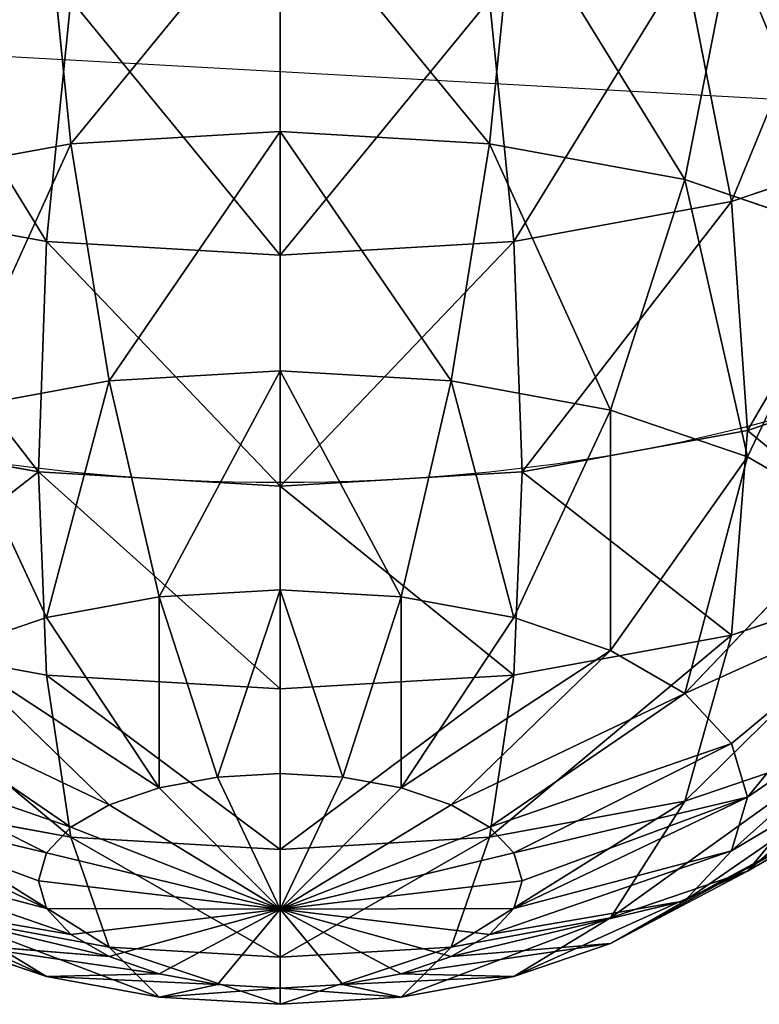
# Model space of a CAD drawing. Units: millimetres. Extents: x -940 to 1609, y -2342 to 5866.
# Drawn here: x -17 to 31, y -482 to -418 of the extents above; entities that cross this region are included whole.
import ezdxf

# ---------------------------------------------------------------- set-up
doc = ezdxf.new("R2010")
doc.units = ezdxf.units.MM
doc.layers.get('0').update_dxf_attribs({"true_color": 0xff5454})
doc.layers.add('stal', color=7, linetype='Continuous', true_color=0xadadad)

# ---------------------------------------------------------------- blocks, each defined once
blk = doc.blocks.new('Group_57')
at = {"layer": 'stal', "color": 8, "true_color": 0x64777b}
for p, q in [((60, 119.753, 63.723), (52.235, 119.3, 62.807)), ((60, 118.708, 48.095), (60, 119.753, 63.723)), ((60, 119.753, 63.723), (60, 116.717, 79.089)), ((67.765, 119.3, 62.807), (60, 119.753, 63.723)), ((52.235, 119.3, 62.807), (45, 117.971, 60.12)), ((49.019, 116.076, 77.793), (52.235, 119.3, 62.807)), ((52.235, 119.3, 62.807), (55.981, 118.473, 47.62)), ((67.765, 119.3, 62.807), (64.019, 118.473, 47.62)), ((75, 117.971, 60.12), (67.765, 119.3, 62.807)), ((70.981, 116.076, 77.793), (67.765, 119.3, 62.807)), ((55.981, 118.473, 47.62), (52.235, 117.786, 46.23)), ((60, 118.708, 48.095), (55.981, 118.473, 47.62)), ((55.981, 118.473, 47.62), (60, 113.654, 33.269)), ((60, 113.654, 33.269), (60, 118.708, 48.095)), ((64.019, 118.473, 47.62), (60, 118.708, 48.095)), ((64.019, 118.473, 47.62), (60, 113.654, 33.269)), ((67.765, 117.786, 46.23), (64.019, 118.473, 47.62)), ((38.787, 114.197, 73.994), (45, 117.971, 60.12)), ((45, 117.971, 60.12), (38.787, 115.856, 55.847)), ((45, 117.971, 60.12), (52.235, 117.786, 46.23)), ((52.235, 117.786, 46.23), (49.019, 116.691, 44.018)), ((52.235, 117.786, 46.23), (60, 113.654, 33.269)), ((67.765, 117.786, 46.23), (60, 113.654, 33.269)), ((75, 117.971, 60.12), (67.765, 117.786, 46.23)), ((70.981, 116.691, 44.018), (67.765, 117.786, 46.23)), ((81.213, 115.856, 55.847), (75, 117.971, 60.12)), ((81.213, 114.197, 73.994), (75, 117.971, 60.12)), ((38.787, 115.856, 55.847), (49.019, 116.691, 44.018)), ((49.019, 116.691, 44.018), (46.551, 115.265, 41.135)), ((60, 116.717, 79.089), (49.019, 116.076, 77.793)), ((49.019, 116.691, 44.018), (60, 113.654, 33.269)), ((60, 116.717, 79.089), (60, 109.808, 93.146)), ((70.981, 116.076, 77.793), (60, 116.717, 79.089)), ((70.981, 116.691, 44.018), (60, 113.654, 33.269)), ((73.449, 115.265, 41.135), (70.981, 116.691, 44.018)), ((81.213, 115.856, 55.847), (70.981, 116.691, 44.018)), ((30, 111.207, 67.951), (38.787, 115.856, 55.847)), ((38.787, 115.856, 55.847), (34.019, 113.101, 50.278)), ((49.019, 116.076, 77.793), (38.787, 114.197, 73.994)), ((46.551, 109.023, 91.559), (49.019, 116.076, 77.793)), ((81.213, 114.197, 73.994), (70.981, 116.076, 77.793)), ((73.449, 109.023, 91.559), (70.981, 116.076, 77.793)), ((34.019, 113.101, 50.278), (46.551, 115.265, 41.135)), ((46.551, 115.265, 41.135), (45, 113.604, 37.778)), ((46.551, 115.265, 41.135), (60, 113.654, 33.269)), ((73.449, 115.265, 41.135), (60, 113.654, 33.269)), ((75, 113.604, 37.778), (73.449, 115.265, 41.135)), ((85.981, 113.101, 50.278), (73.449, 115.265, 41.135)), ((38.787, 114.197, 73.994), (30, 111.207, 67.951)), ((34.019, 106.721, 86.906), (38.787, 114.197, 73.994)), ((31.022, 109.893, 43.793), (45, 113.604, 37.778)), ((44.471, 111.822, 34.176), (60, 113.654, 33.269)), ((45, 113.604, 37.778), (44.471, 111.822, 34.176)), ((45, 113.604, 37.778), (60, 113.654, 33.269)), ((45, 110.039, 30.574), (60, 113.654, 33.269)), ((46.551, 108.378, 27.217), (60, 113.654, 33.269)), ((49.019, 106.952, 24.334), (60, 113.654, 33.269)), ((52.235, 105.858, 22.122), (60, 113.654, 33.269)), ((55.981, 105.17, 20.732), (60, 113.654, 33.269)), ((60, 104.935, 20.257), (60, 113.654, 33.269)), ((64.019, 105.17, 20.732), (60, 113.654, 33.269)), ((67.765, 105.858, 22.122), (60, 113.654, 33.269)), ((70.981, 106.952, 24.334), (60, 113.654, 33.269)), ((73.449, 108.378, 27.217), (60, 113.654, 33.269)), ((75, 110.039, 30.574), (60, 113.654, 33.269)), ((75.529, 111.822, 34.176), (60, 113.654, 33.269)), ((75, 113.604, 37.778), (60, 113.654, 33.269)), ((75.529, 111.822, 34.176), (75, 113.604, 37.778)), ((88.978, 109.893, 43.793), (75, 113.604, 37.778)), ((23.258, 107.31, 60.076), (34.019, 113.101, 50.278)), ((34.019, 113.101, 50.278), (31.022, 109.893, 43.793)), ((30, 106.449, 36.834), (44.471, 111.822, 34.176)), ((44.471, 111.822, 34.176), (45, 110.039, 30.574)), ((75, 110.039, 30.574), (75.529, 111.822, 34.176)), ((90, 106.449, 36.834), (75.529, 111.822, 34.176)), ((23.258, 103.059, 79.505), (30, 111.207, 67.951)), ((30, 111.207, 67.951), (23.258, 107.31, 60.076)), ((31.022, 103.006, 29.875), (45, 110.039, 30.574)), ((45, 110.039, 30.574), (46.551, 108.378, 27.217)), ((73.449, 108.378, 27.217), (75, 110.039, 30.574)), ((88.978, 103.006, 29.875), (75, 110.039, 30.574)), ((19.019, 102.773, 50.904), (31.022, 109.893, 43.793)), ((31.022, 109.893, 43.793), (30, 106.449, 36.834)), ((60, 109.808, 93.146), (46.551, 109.023, 91.559)), ((60, 109.808, 93.146), (60, 99.496, 104.935)), ((73.449, 109.023, 91.559), (60, 109.808, 93.146)), ((46.551, 109.023, 91.559), (34.019, 106.721, 86.906)), ((45, 98.62, 103.165), (46.551, 109.023, 91.559)), ((85.981, 106.721, 86.906), (73.449, 109.023, 91.559)), ((75, 98.62, 103.165), (73.449, 109.023, 91.559)), ((34.019, 99.797, 23.39), (46.551, 108.378, 27.217)), ((46.551, 108.378, 27.217), (49.019, 106.952, 24.334)), ((70.981, 106.952, 24.334), (73.449, 108.378, 27.217)), ((85.981, 99.797, 23.39), (73.449, 108.378, 27.217)), ((38.787, 97.042, 17.821), (49.019, 106.952, 24.334)), ((49.019, 106.952, 24.334), (52.235, 105.858, 22.122)), ((67.765, 105.858, 22.122), (70.981, 106.952, 24.334)), ((81.213, 97.042, 17.821), (70.981, 106.952, 24.334)), ((17.574, 97.903, 41.062), (30, 106.449, 36.834)), ((34.019, 106.721, 86.906), (23.258, 103.059, 79.505)), ((30, 106.449, 36.834), (31.022, 103.006, 29.875)), ((31.022, 96.053, 97.976), (34.019, 106.721, 86.906)), ((45, 94.928, 13.548), (52.235, 105.858, 22.122)), ((52.235, 105.858, 22.122), (55.981, 105.17, 20.732)), ((64.019, 105.17, 20.732), (67.765, 105.858, 22.122)), ((75, 94.928, 13.548), (67.765, 105.858, 22.122)), ((52.235, 93.599, 10.861), (55.981, 105.17, 20.732)), ((55.981, 105.17, 20.732), (60, 104.935, 20.257)), ((60, 104.935, 20.257), (64.019, 105.17, 20.732)), ((60, 93.146, 9.945), (60, 104.935, 20.257)), ((67.765, 93.599, 10.861), (64.019, 105.17, 20.732)), ((19.019, 93.034, 31.22), (31.022, 103.006, 29.875)), ((31.022, 103.006, 29.875), (34.019, 99.797, 23.39)), ((23.258, 88.496, 22.049), (34.019, 99.797, 23.39)), ((34.019, 99.797, 23.39), (38.787, 97.042, 17.821)), ((60, 99.496, 104.935), (45, 98.62, 103.165)), ((60, 99.496, 104.935), (60, 86.484, 113.654)), ((75, 98.62, 103.165), (60, 99.496, 104.935)), ((45, 98.62, 103.165), (31.022, 96.053, 97.976)), ((44.471, 85.577, 111.822), (45, 98.62, 103.165)), ((88.978, 96.053, 97.976), (75, 98.62, 103.165)), ((75.529, 85.577, 111.822), (75, 98.62, 103.165)), ((30, 84.599, 14.174), (38.787, 97.042, 17.821)), ((38.787, 97.042, 17.821), (45, 94.928, 13.548)), ((75, 94.928, 13.548), (81.213, 97.042, 17.821)), ((31.022, 96.053, 97.976), (19.019, 91.968, 89.721)), ((30, 82.919, 106.45), (31.022, 96.053, 97.976)), ((38.787, 81.609, 8.13), (45, 94.928, 13.548)), ((45, 94.928, 13.548), (52.235, 93.599, 10.861)), ((67.765, 93.599, 10.861), (75, 94.928, 13.548)), ((81.213, 81.609, 8.13), (75, 94.928, 13.548)), ((49.019, 79.73, 4.331), (52.235, 93.599, 10.861)), ((52.235, 93.599, 10.861), (60, 93.146, 9.945)), ((60, 93.146, 9.945), (67.765, 93.599, 10.861)), ((70.981, 79.73, 4.331), (67.765, 93.599, 10.861)), ((60, 79.089, 3.036), (60, 93.146, 9.945)), ((23.258, 88.496, 22.049), (30, 84.599, 14.174)), ((60, 86.484, 113.654), (44.471, 85.577, 111.822)), ((60, 86.484, 113.654), (60, 71.658, 118.708)), ((75.529, 85.577, 111.822), (60, 86.484, 113.654)), ((44.471, 85.577, 111.822), (30, 82.919, 106.45)), ((45, 70.783, 116.938), (44.471, 85.577, 111.822)), ((75, 70.783, 116.938), (75.529, 85.577, 111.822)), ((90, 82.919, 106.45), (75.529, 85.577, 111.822)), ((23.258, 70.472, 13.641), (30, 84.599, 14.174)), ((30, 84.599, 14.174), (38.787, 81.609, 8.13)), ((30, 82.919, 106.45), (17.574, 78.691, 97.903)), ((31.022, 68.215, 111.749), (30, 82.919, 106.45)), ((34.019, 66.81, 6.24), (38.787, 81.609, 8.13)), ((38.787, 81.609, 8.13), (49.019, 79.73, 4.331)), ((70.981, 79.73, 4.331), (81.213, 81.609, 8.13)), ((46.551, 64.508, 1.587), (49.019, 79.73, 4.331)), ((49.019, 79.73, 4.331), (60, 79.089, 3.036)), ((60, 79.089, 3.036), (70.981, 79.73, 4.331)), ((73.449, 64.508, 1.587), (70.981, 79.73, 4.331)), ((60, 63.723), (60, 79.089, 3.036)), ((60, 71.658, 118.708), (45, 70.783, 116.938)), ((60, 71.658, 118.708), (60, 56.03, 119.753)), ((75, 70.783, 116.938), (60, 71.658, 118.708)), ((23.258, 70.472, 13.641), (34.019, 66.81, 6.24)), ((45, 70.783, 116.938), (31.022, 68.215, 111.749)), ((46.551, 55.245, 118.166), (45, 70.783, 116.938)), ((73.449, 55.245, 118.166), (75, 70.783, 116.938)), ((88.978, 68.215, 111.749), (75, 70.783, 116.938)), ((31.022, 68.215, 111.749), (19.019, 64.131, 103.494)), ((34.019, 52.943, 113.514), (31.022, 68.215, 111.749)), ((31.022, 51.538, 8.004), (34.019, 66.81, 6.24)), ((34.019, 66.81, 6.24), (46.551, 64.508, 1.587)), ((73.449, 64.508, 1.587), (85.981, 66.81, 6.24)), ((45, 48.97, 2.815), (46.551, 64.508, 1.587)), ((46.551, 64.508, 1.587), (60, 63.723)), ((60, 63.723), (73.449, 64.508, 1.587)), ((75, 48.97, 2.815), (73.449, 64.508, 1.587)), ((60, 48.094, 1.045), (60, 63.723)), ((60, 59.876, 59.877), (9.079, 62.699, 28.268)), ((110.921, 57.054, 91.485), (60, 59.876, 59.877))]:
    blk.add_line(p, q, dxfattribs=at)
at = {"layer": 'stal', "color": 8, "true_color": 0x64777b, "extrusion": (0, -0.896297, 0.443455)}
blk.add_circle((60, 80.22, -27.115), 59.487, dxfattribs=at)
at = {"layer": 'stal', "color": 8, "true_color": 0x64777b}
mesh = blk.add_polyface(dxfattribs=at)
corners = [(49.019, 116.076, 77.793), (60, 119.753, 63.723), (52.235, 119.3, 62.807), (60, 116.717, 79.089)]
mesh.append_faces([[corners[k] for k in face] for face in [(0, 1, 2), (1, 0, 3)]], dxfattribs={"vtx0": -1, "color": 8})
mesh = blk.add_polyface(dxfattribs=at)
corners = [(52.235, 119.3, 62.807), (60, 118.708, 48.095), (55.981, 118.473, 47.62), (60, 119.753, 63.723)]
mesh.append_faces([[corners[k] for k in face] for face in [(0, 1, 2), (1, 0, 3)]], dxfattribs={"vtx0": -1, "color": 8})
mesh = blk.add_polyface(dxfattribs=at)
corners = [(60, 118.708, 48.095), (67.765, 119.3, 62.807), (64.019, 118.473, 47.62), (60, 119.753, 63.723)]
mesh.append_faces([[corners[k] for k in face] for face in [(0, 1, 2), (1, 0, 3)]], dxfattribs={"vtx0": -1, "color": 8})
mesh = blk.add_polyface(dxfattribs=at)
corners = [(60, 119.753, 63.723), (70.981, 116.076, 77.793), (67.765, 119.3, 62.807), (60, 116.717, 79.089)]
mesh.append_faces([[corners[k] for k in face] for face in [(0, 1, 2), (1, 0, 3)]], dxfattribs={"vtx0": -1, "color": 8})
mesh = blk.add_polyface(dxfattribs=at)
corners = [(38.787, 114.197, 73.994), (52.235, 119.3, 62.807), (45, 117.971, 60.12), (49.019, 116.076, 77.793)]
mesh.append_faces([[corners[k] for k in face] for face in [(0, 1, 2), (1, 0, 3)]], dxfattribs={"vtx0": -1, "color": 8})
mesh = blk.add_polyface(dxfattribs=at)
corners = [(45, 117.971, 60.12), (55.981, 118.473, 47.62), (52.235, 117.786, 46.23), (52.235, 119.3, 62.807)]
mesh.append_faces([[corners[k] for k in face] for face in [(0, 1, 2), (1, 0, 3)]], dxfattribs={"vtx0": -1, "color": 8})
mesh = blk.add_polyface(dxfattribs=at)
corners = [(64.019, 118.473, 47.62), (75, 117.971, 60.12), (67.765, 117.786, 46.23), (67.765, 119.3, 62.807)]
mesh.append_faces([[corners[k] for k in face] for face in [(0, 1, 2), (1, 0, 3)]], dxfattribs={"vtx0": -1, "color": 8})
mesh = blk.add_polyface(dxfattribs=at)
corners = [(67.765, 119.3, 62.807), (81.213, 114.197, 73.994), (75, 117.971, 60.12), (70.981, 116.076, 77.793)]
mesh.append_faces([[corners[k] for k in face] for face in [(0, 1, 2), (1, 0, 3)]], dxfattribs={"vtx0": -1, "color": 8})
mesh = blk.add_polyface(dxfattribs=at)
corners = [(55.981, 118.473, 47.62), (60, 113.654, 33.269), (52.235, 117.786, 46.23)]
mesh.append_faces([[corners[k] for k in face] for face in [(0, 1, 2)]], dxfattribs={"color": 8})
mesh = blk.add_polyface(dxfattribs=at)
corners = [(60, 118.708, 48.095), (60, 113.654, 33.269), (55.981, 118.473, 47.62)]
mesh.append_faces([[corners[k] for k in face] for face in [(0, 1, 2)]], dxfattribs={"color": 8})
mesh = blk.add_polyface(dxfattribs=at)
corners = [(60, 118.708, 48.095), (64.019, 118.473, 47.62), (60, 113.654, 33.269)]
mesh.append_faces([[corners[k] for k in face] for face in [(0, 1, 2)]], dxfattribs={"color": 8})
mesh = blk.add_polyface(dxfattribs=at)
corners = [(64.019, 118.473, 47.62), (67.765, 117.786, 46.23), (60, 113.654, 33.269)]
mesh.append_faces([[corners[k] for k in face] for face in [(0, 1, 2)]], dxfattribs={"color": 8})
mesh = blk.add_polyface(dxfattribs=at)
corners = [(30, 111.207, 67.951), (45, 117.971, 60.12), (38.787, 115.856, 55.847), (38.787, 114.197, 73.994)]
mesh.append_faces([[corners[k] for k in face] for face in [(0, 1, 2), (1, 0, 3)]], dxfattribs={"vtx0": -1, "color": 8})
mesh = blk.add_polyface(dxfattribs=at)
corners = [(38.787, 115.856, 55.847), (52.235, 117.786, 46.23), (49.019, 116.691, 44.018), (45, 117.971, 60.12)]
mesh.append_faces([[corners[k] for k in face] for face in [(0, 1, 2), (1, 0, 3)]], dxfattribs={"vtx0": -1, "color": 8})
mesh = blk.add_polyface(dxfattribs=at)
corners = [(52.235, 117.786, 46.23), (60, 113.654, 33.269), (49.019, 116.691, 44.018)]
mesh.append_faces([[corners[k] for k in face] for face in [(0, 1, 2)]], dxfattribs={"color": 8})
mesh = blk.add_polyface(dxfattribs=at)
corners = [(67.765, 117.786, 46.23), (70.981, 116.691, 44.018), (60, 113.654, 33.269)]
mesh.append_faces([[corners[k] for k in face] for face in [(0, 1, 2)]], dxfattribs={"color": 8})
mesh = blk.add_polyface(dxfattribs=at)
corners = [(67.765, 117.786, 46.23), (81.213, 115.856, 55.847), (70.981, 116.691, 44.018), (75, 117.971, 60.12)]
mesh.append_faces([[corners[k] for k in face] for face in [(0, 1, 2), (1, 0, 3)]], dxfattribs={"vtx0": -1, "color": 8})
mesh = blk.add_polyface(dxfattribs=at)
corners = [(75, 117.971, 60.12), (90, 111.207, 67.951), (81.213, 115.856, 55.847), (81.213, 114.197, 73.994)]
mesh.append_faces([[corners[k] for k in face] for face in [(0, 1, 2), (1, 0, 3)]], dxfattribs={"vtx0": -1, "color": 8})
mesh = blk.add_polyface(dxfattribs=at)
corners = [(34.019, 113.101, 50.278), (49.019, 116.691, 44.018), (46.551, 115.265, 41.135), (38.787, 115.856, 55.847)]
mesh.append_faces([[corners[k] for k in face] for face in [(0, 1, 2), (1, 0, 3)]], dxfattribs={"vtx0": -1, "color": 8})
mesh = blk.add_polyface(dxfattribs=at)
corners = [(46.551, 109.023, 91.559), (60, 116.717, 79.089), (49.019, 116.076, 77.793), (60, 109.808, 93.146)]
mesh.append_faces([[corners[k] for k in face] for face in [(0, 1, 2), (1, 0, 3)]], dxfattribs={"vtx0": -1, "color": 8})
mesh = blk.add_polyface(dxfattribs=at)
corners = [(49.019, 116.691, 44.018), (60, 113.654, 33.269), (46.551, 115.265, 41.135)]
mesh.append_faces([[corners[k] for k in face] for face in [(0, 1, 2)]], dxfattribs={"color": 8})
mesh = blk.add_polyface(dxfattribs=at)
corners = [(60, 116.717, 79.089), (73.449, 109.023, 91.559), (70.981, 116.076, 77.793), (60, 109.808, 93.146)]
mesh.append_faces([[corners[k] for k in face] for face in [(0, 1, 2), (1, 0, 3)]], dxfattribs={"vtx0": -1, "color": 8})
mesh = blk.add_polyface(dxfattribs=at)
corners = [(70.981, 116.691, 44.018), (73.449, 115.265, 41.135), (60, 113.654, 33.269)]
mesh.append_faces([[corners[k] for k in face] for face in [(0, 1, 2)]], dxfattribs={"color": 8})
mesh = blk.add_polyface(dxfattribs=at)
corners = [(70.981, 116.691, 44.018), (85.981, 113.101, 50.278), (73.449, 115.265, 41.135), (81.213, 115.856, 55.847)]
mesh.append_faces([[corners[k] for k in face] for face in [(0, 1, 2), (1, 0, 3)]], dxfattribs={"vtx0": -1, "color": 8})
mesh = blk.add_polyface(dxfattribs=at)
corners = [(23.258, 107.31, 60.076), (38.787, 115.856, 55.847), (34.019, 113.101, 50.278), (30, 111.207, 67.951)]
mesh.append_faces([[corners[k] for k in face] for face in [(0, 1, 2), (1, 0, 3)]], dxfattribs={"vtx0": -1, "color": 8})
mesh = blk.add_polyface(dxfattribs=at)
corners = [(34.019, 106.721, 86.906), (49.019, 116.076, 77.793), (38.787, 114.197, 73.994), (46.551, 109.023, 91.559)]
mesh.append_faces([[corners[k] for k in face] for face in [(0, 1, 2), (1, 0, 3)]], dxfattribs={"vtx0": -1, "color": 8})
mesh = blk.add_polyface(dxfattribs=at)
corners = [(70.981, 116.076, 77.793), (85.981, 106.721, 86.906), (81.213, 114.197, 73.994), (73.449, 109.023, 91.559)]
mesh.append_faces([[corners[k] for k in face] for face in [(0, 1, 2), (1, 0, 3)]], dxfattribs={"vtx0": -1, "color": 8})
mesh = blk.add_polyface(dxfattribs=at)
corners = [(31.022, 109.893, 43.793), (46.551, 115.265, 41.135), (45, 113.604, 37.778), (34.019, 113.101, 50.278)]
mesh.append_faces([[corners[k] for k in face] for face in [(0, 1, 2), (1, 0, 3)]], dxfattribs={"vtx0": -1, "color": 8})
mesh = blk.add_polyface(dxfattribs=at)
corners = [(46.551, 115.265, 41.135), (60, 113.654, 33.269), (45, 113.604, 37.778)]
mesh.append_faces([[corners[k] for k in face] for face in [(0, 1, 2)]], dxfattribs={"color": 8})
mesh = blk.add_polyface(dxfattribs=at)
corners = [(73.449, 115.265, 41.135), (75, 113.604, 37.778), (60, 113.654, 33.269)]
mesh.append_faces([[corners[k] for k in face] for face in [(0, 1, 2)]], dxfattribs={"color": 8})
mesh = blk.add_polyface(dxfattribs=at)
corners = [(73.449, 115.265, 41.135), (88.978, 109.893, 43.793), (75, 113.604, 37.778), (85.981, 113.101, 50.278)]
mesh.append_faces([[corners[k] for k in face] for face in [(0, 1, 2), (1, 0, 3)]], dxfattribs={"vtx0": -1, "color": 8})
mesh = blk.add_polyface(dxfattribs=at)
corners = [(23.258, 103.059, 79.505), (38.787, 114.197, 73.994), (30, 111.207, 67.951), (34.019, 106.721, 86.906)]
mesh.append_faces([[corners[k] for k in face] for face in [(0, 1, 2), (1, 0, 3)]], dxfattribs={"vtx0": -1, "color": 8})
mesh = blk.add_polyface(dxfattribs=at)
corners = [(30, 106.449, 36.834), (45, 113.604, 37.778), (44.471, 111.822, 34.176), (31.022, 109.893, 43.793)]
mesh.append_faces([[corners[k] for k in face] for face in [(0, 1, 2), (1, 0, 3)]], dxfattribs={"vtx0": -1, "color": 8})
mesh = blk.add_polyface(dxfattribs=at)
corners = [(45, 113.604, 37.778), (60, 113.654, 33.269), (44.471, 111.822, 34.176)]
mesh.append_faces([[corners[k] for k in face] for face in [(0, 1, 2)]], dxfattribs={"color": 8})
mesh = blk.add_polyface(dxfattribs=at)
corners = [(44.471, 111.822, 34.176), (60, 113.654, 33.269), (45, 110.039, 30.574)]
mesh.append_faces([[corners[k] for k in face] for face in [(0, 1, 2)]], dxfattribs={"color": 8})
mesh = blk.add_polyface(dxfattribs=at)
corners = [(60, 113.654, 33.269), (46.551, 108.378, 27.217), (45, 110.039, 30.574)]
mesh.append_faces([[corners[k] for k in face] for face in [(0, 1, 2)]], dxfattribs={"color": 8})
mesh = blk.add_polyface(dxfattribs=at)
corners = [(60, 113.654, 33.269), (49.019, 106.952, 24.334), (46.551, 108.378, 27.217)]
mesh.append_faces([[corners[k] for k in face] for face in [(0, 1, 2)]], dxfattribs={"color": 8})
mesh = blk.add_polyface(dxfattribs=at)
corners = [(60, 113.654, 33.269), (52.235, 105.858, 22.122), (49.019, 106.952, 24.334)]
mesh.append_faces([[corners[k] for k in face] for face in [(0, 1, 2)]], dxfattribs={"color": 8})
mesh = blk.add_polyface(dxfattribs=at)
corners = [(60, 113.654, 33.269), (55.981, 105.17, 20.732), (52.235, 105.858, 22.122)]
mesh.append_faces([[corners[k] for k in face] for face in [(0, 1, 2)]], dxfattribs={"color": 8})
mesh = blk.add_polyface(dxfattribs=at)
corners = [(60, 113.654, 33.269), (60, 104.935, 20.257), (55.981, 105.17, 20.732)]
mesh.append_faces([[corners[k] for k in face] for face in [(0, 1, 2)]], dxfattribs={"color": 8})
mesh = blk.add_polyface(dxfattribs=at)
corners = [(60, 113.654, 33.269), (64.019, 105.17, 20.732), (60, 104.935, 20.257)]
mesh.append_faces([[corners[k] for k in face] for face in [(0, 1, 2)]], dxfattribs={"color": 8})
mesh = blk.add_polyface(dxfattribs=at)
corners = [(60, 113.654, 33.269), (67.765, 105.858, 22.122), (64.019, 105.17, 20.732)]
mesh.append_faces([[corners[k] for k in face] for face in [(0, 1, 2)]], dxfattribs={"color": 8})
mesh = blk.add_polyface(dxfattribs=at)
corners = [(60, 113.654, 33.269), (70.981, 106.952, 24.334), (67.765, 105.858, 22.122)]
mesh.append_faces([[corners[k] for k in face] for face in [(0, 1, 2)]], dxfattribs={"color": 8})
mesh = blk.add_polyface(dxfattribs=at)
corners = [(60, 113.654, 33.269), (73.449, 108.378, 27.217), (70.981, 106.952, 24.334)]
mesh.append_faces([[corners[k] for k in face] for face in [(0, 1, 2)]], dxfattribs={"color": 8})
mesh = blk.add_polyface(dxfattribs=at)
corners = [(60, 113.654, 33.269), (75, 110.039, 30.574), (73.449, 108.378, 27.217)]
mesh.append_faces([[corners[k] for k in face] for face in [(0, 1, 2)]], dxfattribs={"color": 8})
mesh = blk.add_polyface(dxfattribs=at)
corners = [(75.529, 111.822, 34.176), (75, 110.039, 30.574), (60, 113.654, 33.269)]
mesh.append_faces([[corners[k] for k in face] for face in [(0, 1, 2)]], dxfattribs={"color": 8})
mesh = blk.add_polyface(dxfattribs=at)
corners = [(75, 113.604, 37.778), (75.529, 111.822, 34.176), (60, 113.654, 33.269)]
mesh.append_faces([[corners[k] for k in face] for face in [(0, 1, 2)]], dxfattribs={"color": 8})
mesh = blk.add_polyface(dxfattribs=at)
corners = [(75, 113.604, 37.778), (90, 106.449, 36.834), (75.529, 111.822, 34.176), (88.978, 109.893, 43.793)]
mesh.append_faces([[corners[k] for k in face] for face in [(0, 1, 2), (1, 0, 3)]], dxfattribs={"vtx0": -1, "color": 8})
mesh = blk.add_polyface(dxfattribs=at)
corners = [(19.019, 102.773, 50.904), (34.019, 113.101, 50.278), (31.022, 109.893, 43.793), (23.258, 107.31, 60.076)]
mesh.append_faces([[corners[k] for k in face] for face in [(0, 1, 2), (1, 0, 3)]], dxfattribs={"vtx0": -1, "color": 8})
mesh = blk.add_polyface(dxfattribs=at)
corners = [(30, 106.449, 36.834), (45, 110.039, 30.574), (31.022, 103.006, 29.875), (44.471, 111.822, 34.176)]
mesh.append_faces([[corners[k] for k in face] for face in [(0, 1, 2), (1, 0, 3)]], dxfattribs={"vtx0": -1, "color": 8})
mesh = blk.add_polyface(dxfattribs=at)
corners = [(75, 110.039, 30.574), (90, 106.449, 36.834), (88.978, 103.006, 29.875), (75.529, 111.822, 34.176)]
mesh.append_faces([[corners[k] for k in face] for face in [(0, 1, 2), (1, 0, 3)]], dxfattribs={"vtx0": -1, "color": 8})
mesh = blk.add_polyface(dxfattribs=at)
corners = [(15, 98.287, 69.859), (30, 111.207, 67.951), (23.258, 107.31, 60.076), (23.258, 103.059, 79.505)]
mesh.append_faces([[corners[k] for k in face] for face in [(0, 1, 2), (1, 0, 3)]], dxfattribs={"vtx0": -1, "color": 8})
mesh = blk.add_polyface(dxfattribs=at)
corners = [(31.022, 103.006, 29.875), (46.551, 108.378, 27.217), (34.019, 99.797, 23.39), (45, 110.039, 30.574)]
mesh.append_faces([[corners[k] for k in face] for face in [(0, 1, 2), (1, 0, 3)]], dxfattribs={"vtx0": -1, "color": 8})
mesh = blk.add_polyface(dxfattribs=at)
corners = [(73.449, 108.378, 27.217), (88.978, 103.006, 29.875), (85.981, 99.797, 23.39), (75, 110.039, 30.574)]
mesh.append_faces([[corners[k] for k in face] for face in [(0, 1, 2), (1, 0, 3)]], dxfattribs={"vtx0": -1, "color": 8})
mesh = blk.add_polyface(dxfattribs=at)
corners = [(17.574, 97.903, 41.062), (31.022, 109.893, 43.793), (30, 106.449, 36.834), (19.019, 102.773, 50.904)]
mesh.append_faces([[corners[k] for k in face] for face in [(0, 1, 2), (1, 0, 3)]], dxfattribs={"vtx0": -1, "color": 8})
mesh = blk.add_polyface(dxfattribs=at)
corners = [(45, 98.62, 103.165), (60, 109.808, 93.146), (46.551, 109.023, 91.559), (60, 99.496, 104.935)]
mesh.append_faces([[corners[k] for k in face] for face in [(0, 1, 2), (1, 0, 3)]], dxfattribs={"vtx0": -1, "color": 8})
mesh = blk.add_polyface(dxfattribs=at)
corners = [(60, 109.808, 93.146), (75, 98.62, 103.165), (73.449, 109.023, 91.559), (60, 99.496, 104.935)]
mesh.append_faces([[corners[k] for k in face] for face in [(0, 1, 2), (1, 0, 3)]], dxfattribs={"vtx0": -1, "color": 8})
mesh = blk.add_polyface(dxfattribs=at)
corners = [(31.022, 96.053, 97.976), (46.551, 109.023, 91.559), (34.019, 106.721, 86.906), (45, 98.62, 103.165)]
mesh.append_faces([[corners[k] for k in face] for face in [(0, 1, 2), (1, 0, 3)]], dxfattribs={"vtx0": -1, "color": 8})
mesh = blk.add_polyface(dxfattribs=at)
corners = [(73.449, 109.023, 91.559), (88.978, 96.053, 97.976), (85.981, 106.721, 86.906), (75, 98.62, 103.165)]
mesh.append_faces([[corners[k] for k in face] for face in [(0, 1, 2), (1, 0, 3)]], dxfattribs={"vtx0": -1, "color": 8})
mesh = blk.add_polyface(dxfattribs=at)
corners = [(34.019, 99.797, 23.39), (49.019, 106.952, 24.334), (38.787, 97.042, 17.821), (46.551, 108.378, 27.217)]
mesh.append_faces([[corners[k] for k in face] for face in [(0, 1, 2), (1, 0, 3)]], dxfattribs={"vtx0": -1, "color": 8})
mesh = blk.add_polyface(dxfattribs=at)
corners = [(70.981, 106.952, 24.334), (85.981, 99.797, 23.39), (81.213, 97.042, 17.821), (73.449, 108.378, 27.217)]
mesh.append_faces([[corners[k] for k in face] for face in [(0, 1, 2), (1, 0, 3)]], dxfattribs={"vtx0": -1, "color": 8})
mesh = blk.add_polyface(dxfattribs=at)
corners = [(38.787, 97.042, 17.821), (52.235, 105.858, 22.122), (45, 94.928, 13.548), (49.019, 106.952, 24.334)]
mesh.append_faces([[corners[k] for k in face] for face in [(0, 1, 2), (1, 0, 3)]], dxfattribs={"vtx0": -1, "color": 8})
mesh = blk.add_polyface(dxfattribs=at)
corners = [(67.765, 105.858, 22.122), (81.213, 97.042, 17.821), (75, 94.928, 13.548), (70.981, 106.952, 24.334)]
mesh.append_faces([[corners[k] for k in face] for face in [(0, 1, 2), (1, 0, 3)]], dxfattribs={"vtx0": -1, "color": 8})
mesh = blk.add_polyface(dxfattribs=at)
corners = [(19.019, 93.034, 31.22), (30, 106.449, 36.834), (31.022, 103.006, 29.875), (17.574, 97.903, 41.062)]
mesh.append_faces([[corners[k] for k in face] for face in [(0, 1, 2), (1, 0, 3)]], dxfattribs={"vtx0": -1, "color": 8})
mesh = blk.add_polyface(dxfattribs=at)
corners = [(19.019, 91.968, 89.721), (34.019, 106.721, 86.906), (23.258, 103.059, 79.505), (31.022, 96.053, 97.976)]
mesh.append_faces([[corners[k] for k in face] for face in [(0, 1, 2), (1, 0, 3)]], dxfattribs={"vtx0": -1, "color": 8})
mesh = blk.add_polyface(dxfattribs=at)
corners = [(52.235, 105.858, 22.122), (52.235, 93.599, 10.861), (45, 94.928, 13.548), (55.981, 105.17, 20.732)]
mesh.append_faces([[corners[k] for k in face] for face in [(0, 1, 2), (1, 0, 3)]], dxfattribs={"vtx0": -1, "color": 8})
mesh = blk.add_polyface(dxfattribs=at)
corners = [(67.765, 105.858, 22.122), (67.765, 93.599, 10.861), (64.019, 105.17, 20.732), (75, 94.928, 13.548)]
mesh.append_faces([[corners[k] for k in face] for face in [(0, 1, 2), (1, 0, 3)]], dxfattribs={"vtx0": -1, "color": 8})
mesh = blk.add_polyface(dxfattribs=at)
corners = [(55.981, 105.17, 20.732), (60, 93.146, 9.945), (52.235, 93.599, 10.861), (60, 104.935, 20.257)]
mesh.append_faces([[corners[k] for k in face] for face in [(0, 1, 2), (1, 0, 3)]], dxfattribs={"vtx0": -1, "color": 8})
mesh = blk.add_polyface(dxfattribs=at)
corners = [(64.019, 105.17, 20.732), (60, 93.146, 9.945), (60, 104.935, 20.257), (67.765, 93.599, 10.861)]
mesh.append_faces([[corners[k] for k in face] for face in [(0, 1, 2), (1, 0, 3)]], dxfattribs={"vtx0": -1, "color": 8})
mesh = blk.add_polyface(dxfattribs=at)
corners = [(19.019, 93.034, 31.22), (34.019, 99.797, 23.39), (23.258, 88.496, 22.049), (31.022, 103.006, 29.875)]
mesh.append_faces([[corners[k] for k in face] for face in [(0, 1, 2), (1, 0, 3)]], dxfattribs={"vtx0": -1, "color": 8})
mesh = blk.add_polyface(dxfattribs=at)
corners = [(34.019, 99.797, 23.39), (30, 84.599, 14.174), (23.258, 88.496, 22.049), (38.787, 97.042, 17.821)]
mesh.append_faces([[corners[k] for k in face] for face in [(0, 1, 2), (1, 0, 3)]], dxfattribs={"vtx0": -1, "color": 8})
mesh = blk.add_polyface(dxfattribs=at)
corners = [(60, 86.484, 113.654), (45, 98.62, 103.165), (44.471, 85.577, 111.822), (60, 99.496, 104.935)]
mesh.append_faces([[corners[k] for k in face] for face in [(0, 1, 2), (1, 0, 3)]], dxfattribs={"vtx0": -1, "color": 8})
mesh = blk.add_polyface(dxfattribs=at)
corners = [(75.529, 85.577, 111.822), (60, 99.496, 104.935), (60, 86.484, 113.654), (75, 98.62, 103.165)]
mesh.append_faces([[corners[k] for k in face] for face in [(0, 1, 2), (1, 0, 3)]], dxfattribs={"vtx0": -1, "color": 8})
mesh = blk.add_polyface(dxfattribs=at)
corners = [(44.471, 85.577, 111.822), (31.022, 96.053, 97.976), (30, 82.919, 106.45), (45, 98.62, 103.165)]
mesh.append_faces([[corners[k] for k in face] for face in [(0, 1, 2), (1, 0, 3)]], dxfattribs={"vtx0": -1, "color": 8})
mesh = blk.add_polyface(dxfattribs=at)
corners = [(75.529, 85.577, 111.822), (88.978, 96.053, 97.976), (75, 98.62, 103.165), (90, 82.919, 106.45)]
mesh.append_faces([[corners[k] for k in face] for face in [(0, 1, 2), (1, 0, 3)]], dxfattribs={"vtx0": -1, "color": 8})
mesh = blk.add_polyface(dxfattribs=at)
corners = [(38.787, 97.042, 17.821), (38.787, 81.609, 8.13), (30, 84.599, 14.174), (45, 94.928, 13.548)]
mesh.append_faces([[corners[k] for k in face] for face in [(0, 1, 2), (1, 0, 3)]], dxfattribs={"vtx0": -1, "color": 8})
mesh = blk.add_polyface(dxfattribs=at)
corners = [(81.213, 97.042, 17.821), (81.213, 81.609, 8.13), (75, 94.928, 13.548), (90, 84.599, 14.174)]
mesh.append_faces([[corners[k] for k in face] for face in [(0, 1, 2), (1, 0, 3)]], dxfattribs={"vtx0": -1, "color": 8})
mesh = blk.add_polyface(dxfattribs=at)
corners = [(30, 82.919, 106.45), (19.019, 91.968, 89.721), (17.574, 78.691, 97.903), (31.022, 96.053, 97.976)]
mesh.append_faces([[corners[k] for k in face] for face in [(0, 1, 2), (1, 0, 3)]], dxfattribs={"vtx0": -1, "color": 8})
mesh = blk.add_polyface(dxfattribs=at)
corners = [(45, 94.928, 13.548), (49.019, 79.73, 4.331), (38.787, 81.609, 8.13), (52.235, 93.599, 10.861)]
mesh.append_faces([[corners[k] for k in face] for face in [(0, 1, 2), (1, 0, 3)]], dxfattribs={"vtx0": -1, "color": 8})
mesh = blk.add_polyface(dxfattribs=at)
corners = [(75, 94.928, 13.548), (70.981, 79.73, 4.331), (67.765, 93.599, 10.861), (81.213, 81.609, 8.13)]
mesh.append_faces([[corners[k] for k in face] for face in [(0, 1, 2), (1, 0, 3)]], dxfattribs={"vtx0": -1, "color": 8})
mesh = blk.add_polyface(dxfattribs=at)
corners = [(52.235, 93.599, 10.861), (60, 79.089, 3.036), (49.019, 79.73, 4.331), (60, 93.146, 9.945)]
mesh.append_faces([[corners[k] for k in face] for face in [(0, 1, 2), (1, 0, 3)]], dxfattribs={"vtx0": -1, "color": 8})
mesh = blk.add_polyface(dxfattribs=at)
corners = [(67.765, 93.599, 10.861), (60, 79.089, 3.036), (60, 93.146, 9.945), (70.981, 79.73, 4.331)]
mesh.append_faces([[corners[k] for k in face] for face in [(0, 1, 2), (1, 0, 3)]], dxfattribs={"vtx0": -1, "color": 8})
mesh = blk.add_polyface(dxfattribs=at)
corners = [(23.258, 88.496, 22.049), (23.258, 70.472, 13.641), (15, 75.244, 23.286), (30, 84.599, 14.174)]
mesh.append_faces([[corners[k] for k in face] for face in [(0, 1, 2), (1, 0, 3)]], dxfattribs={"vtx0": -1, "color": 8})
mesh = blk.add_polyface(dxfattribs=at)
corners = [(45, 70.783, 116.938), (60, 86.484, 113.654), (44.471, 85.577, 111.822), (60, 71.658, 118.708)]
mesh.append_faces([[corners[k] for k in face] for face in [(0, 1, 2), (1, 0, 3)]], dxfattribs={"vtx0": -1, "color": 8})
mesh = blk.add_polyface(dxfattribs=at)
corners = [(75, 70.783, 116.938), (60, 86.484, 113.654), (60, 71.658, 118.708), (75.529, 85.577, 111.822)]
mesh.append_faces([[corners[k] for k in face] for face in [(0, 1, 2), (1, 0, 3)]], dxfattribs={"vtx0": -1, "color": 8})
mesh = blk.add_polyface(dxfattribs=at)
corners = [(31.022, 68.215, 111.749), (44.471, 85.577, 111.822), (30, 82.919, 106.45), (45, 70.783, 116.938)]
mesh.append_faces([[corners[k] for k in face] for face in [(0, 1, 2), (1, 0, 3)]], dxfattribs={"vtx0": -1, "color": 8})
mesh = blk.add_polyface(dxfattribs=at)
corners = [(88.978, 68.215, 111.749), (75.529, 85.577, 111.822), (75, 70.783, 116.938), (90, 82.919, 106.45)]
mesh.append_faces([[corners[k] for k in face] for face in [(0, 1, 2), (1, 0, 3)]], dxfattribs={"vtx0": -1, "color": 8})
mesh = blk.add_polyface(dxfattribs=at)
corners = [(30, 84.599, 14.174), (34.019, 66.81, 6.24), (23.258, 70.472, 13.641), (38.787, 81.609, 8.13)]
mesh.append_faces([[corners[k] for k in face] for face in [(0, 1, 2), (1, 0, 3)]], dxfattribs={"vtx0": -1, "color": 8})
mesh = blk.add_polyface(dxfattribs=at)
corners = [(19.019, 64.131, 103.494), (30, 82.919, 106.45), (17.574, 78.691, 97.903), (31.022, 68.215, 111.749)]
mesh.append_faces([[corners[k] for k in face] for face in [(0, 1, 2), (1, 0, 3)]], dxfattribs={"vtx0": -1, "color": 8})
mesh = blk.add_polyface(dxfattribs=at)
corners = [(38.787, 81.609, 8.13), (46.551, 64.508, 1.587), (34.019, 66.81, 6.24), (49.019, 79.73, 4.331)]
mesh.append_faces([[corners[k] for k in face] for face in [(0, 1, 2), (1, 0, 3)]], dxfattribs={"vtx0": -1, "color": 8})
mesh = blk.add_polyface(dxfattribs=at)
corners = [(81.213, 81.609, 8.13), (73.449, 64.508, 1.587), (70.981, 79.73, 4.331), (85.981, 66.81, 6.24)]
mesh.append_faces([[corners[k] for k in face] for face in [(0, 1, 2), (1, 0, 3)]], dxfattribs={"vtx0": -1, "color": 8})
mesh = blk.add_polyface(dxfattribs=at)
corners = [(49.019, 79.73, 4.331), (60, 63.723), (46.551, 64.508, 1.587), (60, 79.089, 3.036)]
mesh.append_faces([[corners[k] for k in face] for face in [(0, 1, 2), (1, 0, 3)]], dxfattribs={"vtx0": -1, "color": 8})
mesh = blk.add_polyface(dxfattribs=at)
corners = [(70.981, 79.73, 4.331), (60, 63.723), (60, 79.089, 3.036), (73.449, 64.508, 1.587)]
mesh.append_faces([[corners[k] for k in face] for face in [(0, 1, 2), (1, 0, 3)]], dxfattribs={"vtx0": -1, "color": 8})
mesh = blk.add_polyface(dxfattribs=at)
corners = [(46.551, 55.245, 118.166), (60, 71.658, 118.708), (45, 70.783, 116.938), (60, 56.03, 119.753)]
mesh.append_faces([[corners[k] for k in face] for face in [(0, 1, 2), (1, 0, 3)]], dxfattribs={"vtx0": -1, "color": 8})
mesh = blk.add_polyface(dxfattribs=at)
corners = [(73.449, 55.245, 118.166), (60, 71.658, 118.708), (60, 56.03, 119.753), (75, 70.783, 116.938)]
mesh.append_faces([[corners[k] for k in face] for face in [(0, 1, 2), (1, 0, 3)]], dxfattribs={"vtx0": -1, "color": 8})
mesh = blk.add_polyface(dxfattribs=at)
corners = [(23.258, 70.472, 13.641), (31.022, 51.538, 8.004), (19.019, 55.622, 16.259), (34.019, 66.81, 6.24)]
mesh.append_faces([[corners[k] for k in face] for face in [(0, 1, 2), (1, 0, 3)]], dxfattribs={"vtx0": -1, "color": 8})
mesh = blk.add_polyface(dxfattribs=at)
corners = [(34.019, 52.943, 113.514), (45, 70.783, 116.938), (31.022, 68.215, 111.749), (46.551, 55.245, 118.166)]
mesh.append_faces([[corners[k] for k in face] for face in [(0, 1, 2), (1, 0, 3)]], dxfattribs={"vtx0": -1, "color": 8})
mesh = blk.add_polyface(dxfattribs=at)
corners = [(85.981, 52.943, 113.514), (75, 70.783, 116.938), (73.449, 55.245, 118.166), (88.978, 68.215, 111.749)]
mesh.append_faces([[corners[k] for k in face] for face in [(0, 1, 2), (1, 0, 3)]], dxfattribs={"vtx0": -1, "color": 8})
mesh = blk.add_polyface(dxfattribs=at)
corners = [(23.258, 49.281, 106.112), (31.022, 68.215, 111.749), (19.019, 64.131, 103.494), (34.019, 52.943, 113.514)]
mesh.append_faces([[corners[k] for k in face] for face in [(0, 1, 2), (1, 0, 3)]], dxfattribs={"vtx0": -1, "color": 8})
mesh = blk.add_polyface(dxfattribs=at)
corners = [(34.019, 66.81, 6.24), (45, 48.97, 2.815), (31.022, 51.538, 8.004), (46.551, 64.508, 1.587)]
mesh.append_faces([[corners[k] for k in face] for face in [(0, 1, 2), (1, 0, 3)]], dxfattribs={"vtx0": -1, "color": 8})
mesh = blk.add_polyface(dxfattribs=at)
corners = [(85.981, 66.81, 6.24), (75, 48.97, 2.815), (73.449, 64.508, 1.587), (88.978, 51.538, 8.004)]
mesh.append_faces([[corners[k] for k in face] for face in [(0, 1, 2), (1, 0, 3)]], dxfattribs={"vtx0": -1, "color": 8})
mesh = blk.add_polyface(dxfattribs=at)
corners = [(46.551, 64.508, 1.587), (60, 48.094, 1.045), (45, 48.97, 2.815), (60, 63.723)]
mesh.append_faces([[corners[k] for k in face] for face in [(0, 1, 2), (1, 0, 3)]], dxfattribs={"vtx0": -1, "color": 8})
mesh = blk.add_polyface(dxfattribs=at)
corners = [(73.449, 64.508, 1.587), (60, 48.094, 1.045), (60, 63.723), (75, 48.97, 2.815)]
mesh.append_faces([[corners[k] for k in face] for face in [(0, 1, 2), (1, 0, 3)]], dxfattribs={"vtx0": -1, "color": 8})
blk = doc.blocks.new('Component_11')
at = {"rotation": 180}
blk.add_blockref('Group_57', (120, 119.753, 3316.559), dxfattribs=at)

msp = doc.modelspace()

# ---------------------------------------------------------------- block references
msp.add_blockref('Component_11', (-60, -481.595))

doc.saveas('drawing.dxf')
